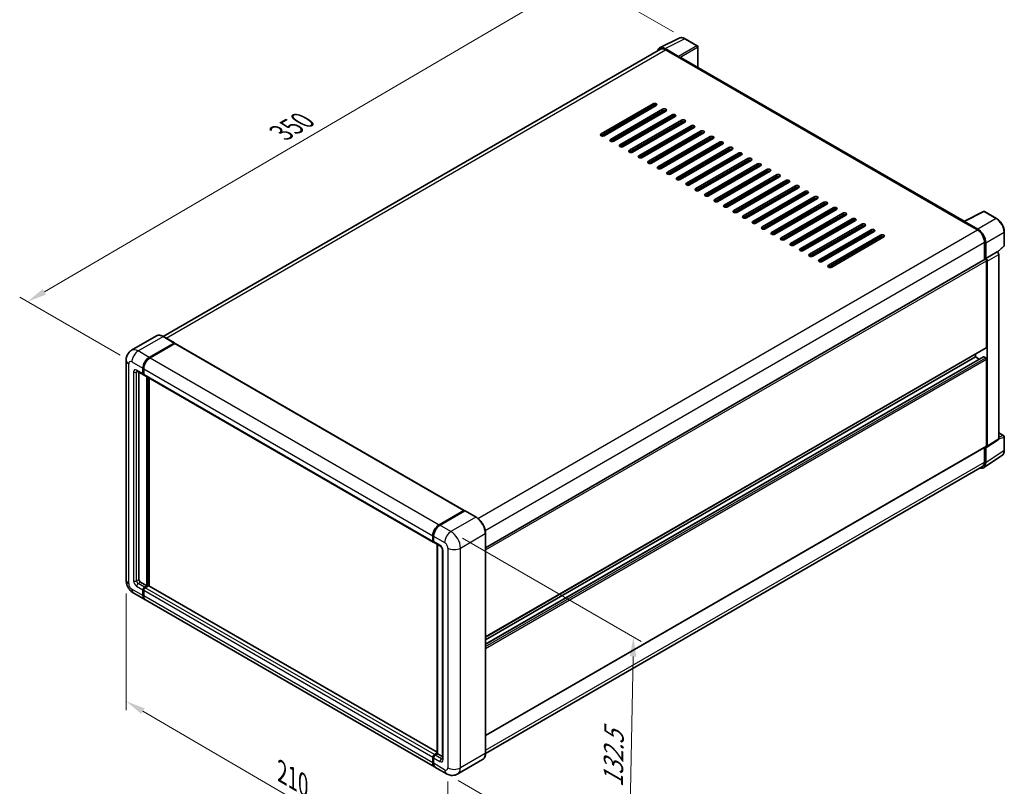
# Model space of a CAD drawing. Units: millimetres. Extents: x 0 to 8476, y -1 to 1124.
# Drawn here: x 339 to 717, y 153 to 447 of the extents above; entities that cross this region are included whole.
import ezdxf

# ---------------------------------------------------------------- set-up
doc = ezdxf.new("R2010")
doc.units = ezdxf.units.MM
doc.header["$LTSCALE"] = 3
doc.layers.get('Defpoints').update_dxf_attribs({"lineweight": 25})
for name, color, linetype, lineweight in [('Dimension (ISO)', 7, 'Continuous', 18), ('Visible (ISO)', 7, 'Continuous', 35), ('Visible Narrow (ISO)', 7, 'Continuous', 25)]:
    doc.layers.add(name, color=color, linetype=linetype, lineweight=lineweight)
doc.styles.add('Note Text (TK)', font='txt')
doc.dimstyles.new('Default - Method 1b (TK)', dxfattribs={"dimscale": 3, "dimtxt": 2.5, "dimasz": 2.5, "dimexe": 1, "dimexo": 1.5, "dimgap": 1, "dimtad": 1, "dimtoh": 1, "dimrnd": 1e-08, "dimdsep": 46, "dimtxsty": 'Note Text (TK)', "dimcen": 0.09, "dimdle": 5, "dimclrd": 100, "dimclre": 100, "dimclrt": 7, "dimadec": 1, "dimazin": 1, "dimtfac": 1, "dimtmove": 0, "dimatfit": 3, "dimfxl": 1, "dimtolj": 1, "dimlwd": -1, "dimlwe": -1, "dimarcsym": 0})

# ---------------------------------------------------------------- blocks, each defined once
blk = doc.blocks.new('*D20')
at = {"layer": 'Defpoints', "color": 0}
for p in [(554.27, 463.37), (594.58, 440.1), (382.28, 316.12)]:
    blk.add_point(p, dxfattribs=at)
at = {"layer": 'Dimension (ISO)', "color": 100}
for p, q in [((590.09, 442.69), (551.28, 465.1)), ((348.7, 343.03), (547.8, 459.58)), ((377.8, 318.71), (339.24, 340.97))]:
    blk.add_line(p, q, dxfattribs=at)
for points in [[(547.17, 460.66), (548.43, 458.5), (554.27, 463.37)], [(348.07, 344.11), (349.33, 341.95), (342.23, 339.24)]]:
    blk.add_solid(points, dxfattribs=at)
at = {"layer": 'Dimension (ISO)', "color": 7, "insert": (438.22, 403.26), "char_height": 7.5, "attachment_point": 4, "rotation": 30.344, "style": 'Note Text (TK)'}
blk.add_mtext('\\A1;{\\Q-29.656;\\W0.819;\\H0.816x; \\fＭＳ Ｐゴシック|b0|i0;\\H7.5000;350}', dxfattribs=at)
blk = doc.blocks.new('*D21')
at = {"layer": 'Defpoints', "color": 0}
for p in [(380.06, 232.49), (503.5, 160.4), (503.5, 113.86)]:
    blk.add_point(p, dxfattribs=at)
at = {"layer": 'Dimension (ISO)', "color": 100}
for p, q in [((380.06, 227.28), (380.06, 182.47)), ((386.54, 182.16), (497.02, 117.64)), ((503.5, 155.19), (503.5, 110.39))]:
    blk.add_line(p, q, dxfattribs=at)
for points in [[(387.17, 183.24), (385.91, 181.09), (380.06, 185.95)], [(497.65, 118.72), (496.39, 116.56), (503.5, 113.86)]]:
    blk.add_solid(points, dxfattribs=at)
at = {"layer": 'Dimension (ISO)', "color": 7, "insert": (438.61, 159.57), "char_height": 7.5, "attachment_point": 4, "rotation": 329.7154, "style": 'Note Text (TK)'}
blk.add_mtext('\\A1;{\\Q-30.285;\\W0.814;\\H0.816x; \\fＭＳ Ｐゴシック|b0|i0;\\H7.5000;210}', dxfattribs=at)
blk = doc.blocks.new('*D22')
at = {"layer": 'Defpoints', "color": 0}
for p in [(504.71, 251.03), (574.71, 210.62), (503, 158.13)]:
    blk.add_point(p, dxfattribs=at)
at = {"layer": 'Dimension (ISO)', "color": 100}
for p, q in [((509.16, 248.46), (577.68, 208.9)), ((573.14, 125.21), (574.58, 203.12)), ((507.45, 155.56), (575.97, 116))]:
    blk.add_line(p, q, dxfattribs=at)
for points in [[(573.33, 203.14), (575.83, 203.09), (574.71, 210.62)], [(571.89, 125.24), (574.39, 125.19), (573, 117.72)]]:
    blk.add_solid(points, dxfattribs=at)
at = {"layer": 'Dimension (ISO)', "color": 7, "insert": (566.87, 151.43), "char_height": 7.5, "attachment_point": 4, "rotation": 88.9428, "style": 'Note Text (TK)'}
blk.add_mtext('\\A1;{\\Q28.943;\\W0.825;\\H0.816x; \\fＭＳ Ｐゴシック|b0|i0;\\H7.5000;132.5}', dxfattribs=at)

msp = doc.modelspace()

# ---------------------------------------------------------------- linework, layer by layer
at = {"layer": 'Visible (ISO)'}
for p, q in [((584.7683, 436.5741), (592.3108, 440.341)), ((599.2209, 437.4188), (594.5758, 440.1007)), ((585.0589, 436.0732), (394.2422, 325.9052)), ((591.9879, 433.3451), (586.8341, 436.3207)), ((586.9874, 435.8822), (592.4423, 432.7328)), ((599.4352, 429.1303), (599.4352, 437.0477)), ((592.2907, 432.8203), (592.2907, 432.8205)), ((701.6496, 370.1168), (593.0851, 432.7965)), ((562.2892, 403.6014), (582.2902, 415.149)), ((582.2902, 414.4492), (562.2892, 402.9016)), ((562.8953, 402.7566), (583.2983, 414.5363)), ((583.5024, 414.4492), (563.5014, 402.9016)), ((565.9258, 401.5019), (585.9268, 413.0494)), ((585.9268, 412.3496), (565.9258, 400.802)), ((587.139, 412.3496), (567.1379, 400.802)), ((581.078, 413.0494), (580.9005, 413.1519)), ((585.3207, 411.2998), (585.3207, 411.9997)), ((585.4722, 411.3873), (585.4722, 412.0871)), ((569.5623, 399.4023), (589.5633, 410.9499)), ((589.5633, 410.25), (569.5623, 398.7024)), ((590.7755, 410.25), (570.7745, 398.7024)), ((573.1988, 397.3027), (593.1999, 408.8503)), ((593.1999, 408.1505), (573.1988, 396.6029)), ((594.4121, 408.1505), (574.411, 396.6029)), ((576.8354, 395.2032), (596.8364, 406.7508)), ((596.8364, 406.0509), (576.8354, 394.5033)), ((598.0486, 406.0509), (578.0476, 394.5033)), ((580.4719, 393.1036), (600.473, 404.6512)), ((585.3207, 407.1007), (585.3207, 407.8005)), ((585.4722, 407.1882), (585.4722, 407.888)), ((600.473, 403.9513), (580.4719, 392.4037)), ((601.6852, 403.9513), (581.6841, 392.4037)), ((584.1085, 391.004), (604.1095, 402.5516)), ((604.1095, 401.8518), (584.1085, 390.3042)), ((585.3207, 402.9016), (585.3207, 403.6014)), ((605.3217, 401.8518), (585.3207, 390.3042)), ((585.4722, 402.989), (585.4722, 403.6889)), ((587.745, 388.9045), (607.7461, 400.4521)), ((585.3207, 398.7024), (585.3207, 399.4023)), ((585.4722, 398.7899), (585.4722, 399.4898)), ((607.7461, 399.7522), (587.745, 388.2046)), ((608.9582, 399.7522), (588.9572, 388.2046)), ((591.3816, 386.8049), (611.3826, 398.3525)), ((611.3826, 397.6527), (591.3816, 386.1051)), ((612.5948, 397.6527), (592.5938, 386.1051)), ((585.4722, 394.5908), (585.4722, 395.2906)), ((595.0181, 384.7053), (615.0192, 396.2529)), ((615.0192, 395.5531), (595.0181, 384.0055)), ((616.2313, 395.5531), (596.2303, 384.0055)), ((598.6547, 382.6058), (618.6557, 394.1534)), ((618.6557, 393.4535), (598.6547, 381.9059)), ((619.8679, 393.4535), (599.8669, 381.9059)), ((585.4722, 390.3917), (585.4722, 391.0915)), ((602.2912, 380.5062), (622.2923, 392.0538)), ((622.2923, 391.354), (602.2912, 379.8064)), ((623.5044, 391.354), (603.5034, 379.8064)), ((605.9278, 378.4067), (625.9288, 389.9543)), ((625.9288, 389.2544), (605.9278, 377.7068)), ((627.141, 389.2544), (607.14, 377.7068)), ((609.5643, 376.3071), (629.5654, 387.8547)), ((629.5654, 387.1548), (609.5643, 375.6072)), ((630.7775, 387.1548), (610.7765, 375.6072)), ((613.2009, 374.2075), (633.2019, 385.7551)), ((633.2019, 385.0553), (613.2009, 373.5077)), ((634.4141, 385.0553), (614.4131, 373.5077)), ((616.8374, 372.108), (636.8385, 383.6556)), ((636.8385, 382.9557), (616.8374, 371.4081)), ((638.0506, 382.9557), (618.0496, 371.4081)), ((620.474, 370.0084), (640.475, 381.556)), ((640.475, 380.8562), (620.474, 369.3086)), ((641.6872, 380.8562), (621.6862, 369.3086)), ((624.1105, 367.9088), (644.1116, 379.4564)), ((644.1116, 378.7566), (624.1105, 367.209)), ((645.3237, 378.7566), (625.3227, 367.209)), ((627.7471, 365.8093), (647.7481, 377.3569)), ((647.7481, 376.657), (627.7471, 365.1094)), ((648.9603, 376.657), (628.9593, 365.1094)), ((631.3836, 363.7097), (651.3847, 375.2573)), ((651.3847, 374.5575), (631.3836, 363.0099)), ((652.5968, 374.5575), (632.5958, 363.0099)), ((635.0202, 361.6102), (655.0212, 373.1578)), ((655.0212, 372.4579), (635.0202, 360.9103)), ((656.2334, 372.4579), (636.2324, 360.9103)), ((638.6567, 359.5106), (658.6578, 371.0582)), ((658.6578, 370.3583), (638.6567, 358.8107)), ((659.8699, 370.3583), (639.8689, 358.8107)), ((701.4835, 370.0339), (709.026, 373.8008)), ((714.0769, 371.1067), (709.4318, 373.7885)), ((642.2933, 357.411), (662.2943, 368.9586)), ((662.2943, 368.2588), (642.2933, 356.7112)), ((663.5065, 368.2588), (643.5055, 356.7112)), ((645.9298, 355.3115), (665.9309, 366.8591)), ((701.2357, 369.9209), (706.6905, 366.7716)), ((701.3872, 369.8337), (701.3872, 369.8334)), ((706.8439, 367.033), (701.6901, 370.0085)), ((665.9309, 366.1592), (645.9298, 354.6116)), ((667.143, 366.1592), (647.142, 354.6116)), ((649.5664, 353.2119), (669.5674, 364.7595)), ((669.5674, 364.0596), (649.5664, 352.5121)), ((670.7796, 364.0596), (650.7786, 352.5121)), ((717.0169, 360.8254), (717.0169, 366.0144)), ((709.4179, 362.0476), (709.4179, 355.3689)), ((709.8725, 355.8364), (709.8725, 361.7873)), ((714.4295, 358.243), (716.8795, 360.5109)), ((517.9558, 244.8282), (709.6582, 355.5077)), ((709.8725, 355.8364), (714.2594, 358.3692)), ((709.8729, 355.8361), (709.8725, 355.8364)), ((714.2598, 358.369), (714.2594, 358.3692)), ((714.8655, 286.6503), (714.8655, 357.3198)), ((710.1755, 321.7185), (710.1755, 354.9615)), ((710.4786, 283.751), (710.4786, 354.787)), ((391.6789, 326.0848), (382.133, 320.5735)), ((398.6001, 323.3912), (394.3575, 325.8407)), ((388.947, 317.8693), (398.493, 323.3806)), ((388.947, 317.7293), (398.6414, 323.3264)), ((398.7657, 323.1882), (389.2501, 317.6943)), ((398.6414, 323.3264), (398.793, 323.2389)), ((398.8943, 323.2009), (509.809, 259.1642)), ((517.9558, 210.5954), (710.0868, 321.5223)), ((517.9558, 207.8179), (709.0166, 318.127)), ((517.9558, 209.5156), (705.9329, 318.0442)), ((705.9329, 318.0442), (705.9329, 319.124)), ((707.4031, 317.1954), (705.9329, 318.0442)), ((709.8725, 317.6943), (709.1452, 318.1142)), ((380.0636, 316.8195), (380.0636, 232.4871)), ((386.5227, 311.5706), (386.5227, 313.6701)), ((386.6439, 311.6406), (386.6439, 313.7401)), ((710.1755, 283.9263), (710.1755, 317.1694)), ((384.2758, 312.5779), (386.7002, 311.1782)), ((385.0074, 312.1555), (385.0074, 232.662)), ((386.8318, 311.3002), (386.7859, 311.3267)), ((386.8257, 313.4952), (386.8257, 311.3956)), ((387.0032, 311.0032), (497.918, 246.9666)), ((388.0379, 230.2125), (388.0379, 310.4059)), ((388.1591, 230.1425), (388.1591, 310.3359)), ((388.947, 230.1945), (388.947, 309.881)), ((714.8655, 288.9436), (716.8027, 287.8252)), ((717.0169, 282.2651), (717.0169, 287.4541)), ((517.9558, 172.8033), (710.0868, 283.7302)), ((709.4179, 283.344), (709.4179, 277.7151)), ((709.8725, 277.4506), (709.8725, 283.4015)), ((709.8725, 283.4015), (709.8729, 283.4012)), ((710.3159, 283.3678), (714.7028, 286.2672)), ((709.059, 275.5348), (716.0926, 280.1834)), ((708.6191, 275.9494), (517.9539, 165.8689)), ((500.1648, 253.6576), (509.6805, 259.1515)), ((500.2092, 253.4408), (509.9067, 259.0396)), ((510.0138, 258.994), (500.4679, 253.4827)), ((509.8623, 259.0465), (509.8623, 259.014)), ((510.0107, 259.0273), (510.0441, 259.008)), ((514.3636, 256.5552), (510.121, 259.0046)), ((497.7405, 247.359), (497.7405, 249.4585)), ((497.9504, 247.4289), (497.9504, 249.5285)), ((517.9558, 166.0009), (517.9558, 250.3333)), ((498.0435, 249.2836), (498.0435, 247.184)), ((498.221, 246.7916), (500.6454, 245.3919)), ((499.4657, 165.8797), (499.4657, 246.073)), ((499.5587, 246.0193), (499.5587, 165.8259)), ((501.429, 244.0347), (501.429, 163.9013)), ((385.6135, 231.6122), (388.0379, 230.2125)), ((382.9901, 227.4183), (387.2327, 224.9688)), ((386.5227, 226.5383), (386.5227, 228.6379)), ((386.6439, 226.6083), (386.6439, 228.7078)), ((386.8257, 228.4629), (386.8257, 226.3633)), ((387.1288, 229.6876), (388.0379, 230.2125)), ((387.1288, 229.5477), (388.1591, 230.1425)), ((388.7046, 230.2475), (387.4318, 229.5127)), ((388.3106, 230.0551), (388.1591, 230.1425)), ((388.3106, 230.0551), (388.3409, 230.0376)), ((499.4657, 166.3866), (388.8332, 230.2603)), ((498.4505, 160.7572), (387.5358, 224.7938)), ((497.7405, 162.3267), (497.7405, 164.4262)), ((497.9504, 162.3967), (497.9504, 164.4962)), ((498.0435, 164.2513), (498.0435, 162.1517)), ((498.3465, 165.476), (499.4657, 166.1221)), ((498.3909, 165.2592), (499.4657, 165.8797)), ((499.5587, 165.8259), (498.6496, 165.3011)), ((499.5284, 165.8434), (499.4657, 165.8797)), ((499.5284, 165.8434), (499.5587, 165.8259)), ((499.5587, 165.8259), (501.429, 164.7461)), ((516.8279, 163.5591), (507.2819, 158.0478)), ((502.9962, 158.1327), (498.7536, 160.5822))]:
    msp.add_line(p, q, dxfattribs=at)
for centre, start, end in [((599.0066, 437.0477), 0, 60), ((709.2175, 373.4174), 60, 116.538708), ((716.5884, 360.8254), 312.789481, 0), ((716.5884, 287.4541), 0, 60)]:
    msp.add_arc(centre, 0.4286, start, end, dxfattribs=at)
for centre, major_axis, ratio, start_param, end_param in [((586.8378, 432.8171), (-2.1455, 3.7161), 0.5766475, 5.49839613, 6.80992005), ((586.9874, 432.7328), (-1.9286, 3.3404), 0.57735027, 5.49778714, 6.28318531), ((591.9875, 432.9952), (0.2143, -0.3712), 0.5780539, 0.78600715, 2.3555855), ((592.4423, 431.6831), (0.6429, 1.1135), 0.57735027, 0, 0.78539816), ((582.8963, 414.7991), (0.8571, 0), 0.57735027, 5.49778716, 8.63937978), ((582.8963, 414.0992), (-0.8571, 0), 0.57735027, 3.92699082, 5.49778713), ((586.5329, 412.6995), (0.8571, 0), 0.57735027, 5.49778716, 8.63937978), ((586.5329, 411.9997), (-0.8571, 0), 0.57735027, 3.92699082, 5.49778713), ((590.1694, 410.6), (0.8571, 0), 0.57735027, 5.49778716, 8.63937978), ((590.1694, 409.9001), (-0.8571, 0), 0.57735027, 3.92699082, 5.49778713), ((593.806, 408.5004), (0.8571, 0), 0.57735027, 5.49778716, 8.63937978), ((593.806, 407.8005), (-0.8571, 0), 0.57735027, 3.92699082, 5.49778713), ((597.4425, 406.4008), (0.8571, 0), 0.57735027, 5.49778716, 8.63937978), ((597.4425, 405.701), (-0.8571, 0), 0.57735027, 3.92699082, 5.49778713), ((601.0791, 404.3013), (0.8571, 0), 0.57735027, 5.49778716, 8.63937978), ((562.8953, 403.2515), (-0.8571, 0), 0.57735027, 5.49778716, 8.63937978), ((566.5318, 401.1519), (-0.8571, 0), 0.57735027, 5.49778716, 8.63937978), ((601.0791, 403.6014), (-0.8571, 0), 0.57735027, 3.92699082, 5.49778713), ((604.7156, 402.2017), (0.8571, 0), 0.57735027, 5.49778716, 8.63937978), ((604.7156, 401.5019), (-0.8571, 0), 0.57735027, 3.92699082, 5.49778713), ((608.3522, 400.1021), (0.8571, 0), 0.57735027, 5.49778716, 8.63937978), ((570.1684, 399.0524), (-0.8571, 0), 0.57735027, 5.49778716, 8.63937978), ((573.8049, 396.9528), (-0.8571, 0), 0.57735027, 5.49778716, 8.63937978), ((608.3522, 399.4023), (-0.8571, 0), 0.57735027, 3.92699082, 5.49778713), ((611.9887, 398.0026), (0.8571, 0), 0.57735027, 5.49778716, 8.63937978), ((611.9887, 397.3027), (-0.8571, 0), 0.57735027, 3.92699082, 5.49778713), ((577.4415, 394.8532), (-0.8571, 0), 0.57735027, 5.49778716, 8.63937978), ((581.078, 392.7537), (-0.8571, 0), 0.57735027, 5.49778716, 8.63937978), ((615.6253, 395.903), (0.8571, 0), 0.57735027, 5.49778716, 8.63937978), ((615.6253, 395.2032), (-0.8571, 0), 0.57735027, 3.92699082, 5.49778713), ((619.2618, 393.8035), (0.8571, 0), 0.57735027, 5.49778716, 8.63937978), ((619.2618, 393.1036), (-0.8571, 0), 0.57735027, 3.92699082, 5.49778713), ((584.7146, 390.6541), (-0.8571, 0), 0.57735027, 5.49778716, 8.63937978), ((622.8984, 391.7039), (0.8571, 0), 0.57735027, 5.49778715, 8.63937978), ((622.8984, 391.004), (-0.8571, 0), 0.57735027, 3.92699082, 5.49778713), ((626.5349, 389.6043), (0.8571, 0), 0.57735027, 5.49778715, 8.63937978), ((626.5349, 388.9045), (-0.8571, 0), 0.57735027, 3.92699082, 5.49778713), ((588.3511, 388.5545), (-0.8571, 0), 0.57735027, 5.49778716, 8.63937978), ((591.9877, 386.455), (-0.8571, 0), 0.57735027, 5.49778716, 8.63937978), ((630.1715, 387.5048), (0.8571, 0), 0.57735027, 5.49778716, 8.63937978), ((630.1715, 386.8049), (-0.8571, 0), 0.57735027, 3.92699082, 5.49778713), ((633.808, 385.4052), (0.8571, 0), 0.57735027, 5.49778716, 8.63937978), ((595.6242, 384.3554), (-0.8571, 0), 0.57735027, 5.49778716, 8.63937978), ((599.2608, 382.2559), (-0.8571, 0), 0.57735027, 5.49778716, 8.63937978), ((633.808, 384.7053), (-0.8571, 0), 0.57735027, 3.92699082, 5.49778713), ((637.4446, 383.3056), (0.8571, 0), 0.57735027, 5.49778716, 8.63937978), ((637.4446, 382.6058), (-0.8571, 0), 0.57735027, 3.92699082, 5.49778713), ((641.0811, 381.2061), (0.8571, 0), 0.57735027, 5.49778716, 8.63937978), ((602.8973, 380.1563), (-0.8571, 0), 0.57735027, 5.49778716, 8.63937978), ((606.5339, 378.0567), (-0.8571, 0), 0.57735027, 5.49778716, 8.63937978), ((641.0811, 380.5062), (-0.8571, 0), 0.57735027, 3.92699082, 5.49778713), ((644.7176, 379.1065), (0.8571, 0), 0.57735027, 5.49778716, 8.63937978), ((644.7176, 378.4067), (-0.8571, 0), 0.57735027, 3.92699082, 5.49778713), ((610.1704, 375.9572), (-0.8571, 0), 0.57735027, 5.49778716, 8.63937978), ((613.807, 373.8576), (-0.8571, 0), 0.57735027, 5.49778716, 8.63937978), ((648.3542, 377.007), (0.8571, 0), 0.57735027, 5.49778716, 8.63937978), ((648.3542, 376.3071), (-0.8571, 0), 0.57735027, 3.92699082, 5.49778713), ((651.9907, 374.9074), (0.8571, 0), 0.57735027, 5.49778716, 8.63937978), ((651.9907, 374.2075), (-0.8571, 0), 0.57735027, 3.92699082, 5.49778713), ((617.4435, 371.758), (-0.8571, 0), 0.57735027, 5.49778716, 8.63937978), ((655.6273, 372.8078), (0.8571, 0), 0.57735027, 5.49778716, 8.63937978), ((655.6273, 372.108), (-0.8571, 0), 0.57735027, 3.92699082, 5.49778713), ((659.2638, 370.7083), (0.8571, 0), 0.57735027, 5.49778716, 8.63937978), ((659.2638, 370.0084), (-0.8571, 0), 0.57735027, 3.92699082, 5.49778713), ((621.0801, 369.6585), (-0.8571, 0), 0.57735027, 5.49778716, 8.63937978), ((624.7166, 367.5589), (-0.8571, 0), 0.57735027, 5.49778716, 8.63937978), ((662.9004, 368.6087), (0.8571, 0), 0.57735027, 5.49778716, 8.63937978), ((662.9004, 367.9088), (-0.8571, 0), 0.57735027, 3.92699082, 5.49778713), ((666.5369, 366.5091), (0.8571, 0), 0.57735027, 5.49778716, 8.63937978), ((701.2357, 368.8711), (0.6429, 1.1135), 0.57735027, 0.53865784, 0.78539816), ((701.6904, 369.6582), (-0.2145, 0.3716), 0.5766475, 5.49839613, 7.06797448), ((706.6905, 363.6222), (1.9286, -3.3404), 0.57735027, 0.78539816, 2.35619449), ((706.8402, 363.5337), (2.1429, -3.7115), 0.5780539, 0.78600715, 2.3555855), ((628.3532, 365.4594), (-0.8571, 0), 0.57735027, 5.49778716, 8.63937978), ((631.9897, 363.3598), (-0.8571, 0), 0.57735027, 5.49778716, 8.63937978), ((666.5369, 365.8093), (-0.8571, 0), 0.57735027, 3.92699082, 5.49778713), ((670.1735, 364.4096), (0.8571, 0), 0.57735027, 5.49778716, 8.63937978), ((670.1735, 363.7097), (-0.8571, 0), 0.57735027, 3.92699082, 5.49778713), ((635.6263, 361.2602), (-0.8571, 0), 0.57735027, 5.49778716, 8.63937978), ((639.2628, 359.1607), (-0.8571, 0), 0.57735027, 5.49778716, 8.63937978), ((642.8994, 357.0611), (-0.8571, 0), 0.57735027, 5.49778716, 8.63937978), ((646.5359, 354.9615), (-0.8571, 0), 0.57735027, 5.49778716, 8.63937978), ((709.8725, 355.1365), (-0.2143, 0.3712), 0.57735027, 3.92699082, 6.28318531), ((709.8721, 355.1363), (0.4286, -0.7423), 0.5780539, 0.78600715, 2.3555855), ((714.2591, 357.6691), (-0.4286, 0.7423), 0.5780539, 3.9275998, 5.49717816), ((650.1725, 352.862), (-0.8571, 0), 0.57735027, 5.49778716, 8.63937978), ((398.493, 323.2057), (0.1071, 0.1856), 0.57735027, 5.69914506, 7.06858347), ((398.7657, 322.9782), (0.1286, 0.2227), 0.57735027, 0, 0.78539816), ((709.8725, 321.8934), (0.2143, -0.3712), 0.57735027, 0, 0.78539816), ((388.947, 315.0699), (1.7143, 2.9692), 0.57735027, 0.78539816, 2.35619449), ((388.947, 315.0699), (1.6286, 2.8208), 0.57735027, 0.78539816, 2.35619449), ((389.2501, 314.8949), (-1.7143, -2.9692), 0.57735027, 3.92699082, 5.49778714), ((709.1452, 317.9043), (-0.1286, 0.2227), 0.57735027, 5.49778714, 6.28318531), ((709.8725, 317.3444), (-0.2143, 0.3712), 0.57735027, 3.92699082, 5.49778714), ((387.1288, 311.9205), (-0.4286, -0.7423), 0.57735027, 5.49778714, 6.64455243), ((387.1288, 311.9205), (-0.3429, -0.5938), 0.57735027, 5.49778714, 6.28318531), ((387.4318, 311.7455), (-0.4286, -0.7423), 0.57735027, 5.49778714, 6.28318531), ((709.8721, 284.1019), (0.4291, -0.7432), 0.5766475, 5.49839613, 7.06797448), ((709.8725, 284.1013), (0.2143, -0.3712), 0.57735027, 0, 0.78539816), ((714.2591, 287.0013), (0.4291, -0.7432), 0.5766475, 0.03486413, 0.78478918), ((706.8402, 279.2055), (2.1455, -3.7161), 0.5766475, 5.75645056, 7.06797448), ((706.6905, 279.2898), (1.9286, -3.3404), 0.57735027, 0, 0.78539816), ((509.6805, 258.9415), (0.1286, 0.2227), 0.57735027, 5.49778714, 7.06858347), ((510.0138, 258.8541), (-0.1071, 0.1856), 0.57735027, 6.14128825, 6.28318531), ((510.0138, 258.8191), (0.1071, 0.1856), 0.57735027, 0, 0.78539816), ((500.1648, 250.8582), (1.7143, 2.9692), 0.57735027, 0.78539816, 2.35619449), ((500.4679, 250.6833), (-1.7143, -2.9692), 0.57735027, 3.92699082, 5.49778714), ((498.3465, 247.7089), (-0.4286, -0.7423), 0.57735027, 5.49778714, 6.64455243), ((498.6496, 247.5339), (-0.4286, -0.7423), 0.57735027, 5.49778714, 6.28318531), ((385.6135, 232.3121), (0.4286, -0.7423), 0.57735027, 3.92699082, 5.49778714), ((387.1288, 228.9878), (0.4286, 0.7423), 0.57735027, 0.78539816, 2.35619449), ((387.1288, 228.9878), (0.3429, 0.5938), 0.57735027, 0.78539816, 2.35619449), ((387.4318, 228.8128), (-0.4286, -0.7423), 0.57735027, 3.92699082, 5.49778714), ((388.7046, 230.0376), (0.1286, 0.2227), 0.57735027, 0, 0.78539816), ((388.947, 227.938), (-1.7143, -2.9692), 0.57735027, 5.49778714, 6.37168915), ((388.947, 227.938), (-1.6286, -2.8208), 0.57735027, 5.49778714, 6.08463781), ((389.2501, 227.763), (-1.7143, -2.9692), 0.57735027, 5.49778714, 6.28318531), ((498.3465, 164.7762), (0.4286, 0.7423), 0.57735027, 0.78539816, 2.35619449), ((498.6496, 164.6012), (-0.4286, -0.7423), 0.57735027, 3.92699082, 5.49778714), ((500.1648, 163.7264), (-1.7143, -2.9692), 0.57735027, 5.49778714, 6.37168915), ((500.4679, 163.5514), (-1.7143, -2.9692), 0.57735027, 5.49778714, 6.28318531)]:
    msp.add_ellipse(centre, major_axis=major_axis, ratio=ratio, start_param=start_param, end_param=end_param, dxfattribs=at)
for points, knots in [([(594.5758, 440.1007), (594.4233, 440.1887), (594.269, 440.2646), (593.9588, 440.3896), (593.8029, 440.4386), (593.4918, 440.5071), (593.3365, 440.5265), (593.0299, 440.5324), (592.8785, 440.5189), (592.5854, 440.4564), (592.4437, 440.4074), (592.3108, 440.341)], [-0.784789176, -0.784789176, -0.784789176, -0.784789176, -0.634804167, -0.634804167, -0.484819157, -0.484819157, -0.334834148, -0.334834148, -0.184849139, -0.184849139, -0.03486413, -0.03486413, -0.03486413, -0.03486413]), ([(717.0169, 366.0144), (717.0169, 366.1987), (717.0044, 366.3879), (716.9555, 366.7727), (716.9192, 366.9682), (716.8239, 367.3619), (716.7651, 367.5599), (716.6263, 367.9545), (716.5465, 368.151), (716.3677, 368.5384), (716.2688, 368.7293), (716.054, 369.1013), (715.9382, 369.2824), (715.6921, 369.6309), (715.5618, 369.7983), (715.2894, 370.1158), (715.1474, 370.2658), (714.8541, 370.5451), (714.7029, 370.6743), (714.3941, 370.9091), (714.2365, 371.0145), (714.0769, 371.1067)], [-0.78478918, -0.78478918, -0.78478918, -0.78478918, -0.62783134, -0.62783134, -0.47087351, -0.47087351, -0.31391567, -0.31391567, -0.15695784, -0.15695784, 0, 0, 0.15695784, 0.15695784, 0.31391567, 0.31391567, 0.47087351, 0.47087351, 0.62783134, 0.62783134, 0.78478918, 0.78478918, 0.78478918, 0.78478918]), ([(394.3575, 325.8407), (394.1666, 325.9509), (393.9747, 326.0444), (393.5929, 326.195), (393.4029, 326.2522), (393.0288, 326.3278), (392.8447, 326.3462), (392.4869, 326.3423), (392.3132, 326.3199), (391.9821, 326.2333), (391.8248, 326.169), (391.6789, 326.0848)], [0, 0, 0, 0, 0.157079633, 0.157079633, 0.314159265, 0.314159265, 0.471238898, 0.471238898, 0.628318531, 0.628318531, 0.785398163, 0.785398163, 0.785398163, 0.785398163]), ([(380.0636, 316.8195), (380.0636, 317.0482), (380.079, 317.2865), (380.153, 317.7835), (380.2117, 318.0426), (380.3912, 318.5768), (380.5123, 318.8522), (380.836, 319.3988), (381.0393, 319.6699), (381.5306, 320.1671), (381.8188, 320.3921), (382.133, 320.5735)], [4.71238898, 4.71238898, 4.71238898, 4.71238898, 4.869468613, 4.869468613, 5.026548246, 5.026548246, 5.183627878, 5.183627878, 5.340707511, 5.340707511, 5.497787144, 5.497787144, 5.497787144, 5.497787144]), ([(384.1559, 312.6285), (384.1559, 312.6285), (384.1572, 312.6284), (384.1664, 312.6265), (384.1803, 312.623), (384.2202, 312.6073), (384.246, 312.5951), (384.2758, 312.5779)], [5.902696792, 5.902696792, 5.902696792, 5.902696792, 5.969026042, 5.969026042, 6.126105675, 6.126105675, 6.283185307, 6.283185307, 6.283185307, 6.283185307]), ([(716.0926, 280.1834), (716.2165, 280.2653), (716.3298, 280.3635), (716.5304, 280.5861), (716.6179, 280.7104), (716.7661, 280.9789), (716.8269, 281.1231), (716.9232, 281.4268), (716.9586, 281.5863), (717.0055, 281.9174), (717.0169, 282.089), (717.0169, 282.2651)], [0.03486413, 0.03486413, 0.03486413, 0.03486413, 0.184849139, 0.184849139, 0.334834148, 0.334834148, 0.484819157, 0.484819157, 0.634804167, 0.634804167, 0.784789176, 0.784789176, 0.784789176, 0.784789176]), ([(510.0107, 259.0273), (509.989, 259.0398), (509.9674, 259.048), (509.9392, 259.0497), (509.9309, 259.0488), (509.9229, 259.0465)], [0.1703131202, 0.1703131202, 0.1703131202, 0.1703131202, 0.1810677517, 0.1810677517, 0.1858570013, 0.1858570013, 0.1858570013, 0.1858570013]), ([(497.9504, 249.5285), (497.9504, 249.8081), (497.9886, 250.1052), (498.1349, 250.7097), (498.2431, 251.017), (498.519, 251.6148), (498.6867, 251.9052), (499.0665, 252.4431), (499.2785, 252.6904), (499.7288, 253.1194), (499.9671, 253.301), (500.2092, 253.4408)], [3.14159265, 3.14159265, 3.14159265, 3.14159265, 3.45575192, 3.45575192, 3.76991118, 3.76991118, 4.08407045, 4.08407045, 4.39822972, 4.39822972, 4.71238898, 4.71238898, 4.71238898, 4.71238898]), ([(517.9558, 250.3333), (517.9558, 250.7742), (517.8955, 251.2453), (517.6629, 252.2063), (517.4905, 252.696), (517.0504, 253.6495), (516.7828, 254.113), (516.1771, 254.9709), (515.8391, 255.365), (515.1232, 256.047), (514.7454, 256.3347), (514.3636, 256.5552)], [1.57079633, 1.57079633, 1.57079633, 1.57079633, 1.88495559, 1.88495559, 2.19911486, 2.19911486, 2.51327412, 2.51327412, 2.82743339, 2.82743339, 3.14159265, 3.14159265, 3.14159265, 3.14159265]), ([(498.0459, 247.1231), (498.0351, 247.1369), (498.0254, 247.1512), (498.0004, 247.1934), (497.9877, 247.2221), (497.9681, 247.2803), (497.9613, 247.3098), (497.9525, 247.3692), (497.9504, 247.3991), (497.9504, 247.4289)], [2.585890368, 2.585890368, 2.585890368, 2.585890368, 2.670353756, 2.670353756, 2.827433388, 2.827433388, 2.984513021, 2.984513021, 3.141592654, 3.141592654, 3.141592654, 3.141592654]), ([(500.6454, 245.3919), (500.6846, 245.3693), (500.7307, 245.3378), (500.8322, 245.2546), (500.8882, 245.2014), (501.0024, 245.0749), (501.0606, 245.0005), (501.1698, 244.8377), (501.2204, 244.749), (501.3064, 244.5697), (501.3418, 244.4791), (501.3934, 244.3106), (501.4104, 244.2324), (501.4262, 244.1152), (501.429, 244.0715), (501.429, 244.0347)], [3.14159265, 3.14159265, 3.14159265, 3.14159265, 3.34831632, 3.34831632, 3.57177779, 3.57177779, 3.8108324, 3.8108324, 4.05880671, 4.05880671, 4.30647121, 4.30647121, 4.54413512, 4.54413512, 4.71238898, 4.71238898, 4.71238898, 4.71238898]), ([(382.9901, 227.4183), (382.5939, 227.647), (382.2598, 227.909), (381.6703, 228.4704), (381.4153, 228.771), (380.9669, 229.4062), (380.7736, 229.7409), (380.4478, 230.4469), (380.315, 230.818), (380.1234, 231.6093), (380.0636, 232.0295), (380.0636, 232.4871)], [3.14159265, 3.14159265, 3.14159265, 3.14159265, 3.45575192, 3.45575192, 3.76991118, 3.76991118, 4.08407045, 4.08407045, 4.39822972, 4.39822972, 4.71238898, 4.71238898, 4.71238898, 4.71238898]), ([(497.9504, 164.4962), (497.9504, 164.556), (497.9584, 164.6158), (497.9871, 164.7342), (498.0078, 164.7926), (498.0599, 164.9054), (498.0912, 164.9598), (498.1629, 165.0613), (498.2032, 165.1085), (498.2913, 165.1924), (498.3392, 165.2293), (498.3909, 165.2592)], [3.14159265, 3.14159265, 3.14159265, 3.14159265, 3.45575192, 3.45575192, 3.76991118, 3.76991118, 4.08407045, 4.08407045, 4.39822972, 4.39822972, 4.71238898, 4.71238898, 4.71238898, 4.71238898]), ([(501.429, 163.9013), (501.429, 163.8669), (501.4266, 163.8385), (501.4203, 163.7961), (501.4164, 163.7822), (501.4134, 163.7734), (501.4129, 163.7722), (501.4129, 163.7722)], [4.71238898, 4.71238898, 4.71238898, 4.71238898, 4.869468613, 4.869468613, 5.026548246, 5.026548246, 5.092877496, 5.092877496, 5.092877496, 5.092877496]), ([(516.8279, 163.5591), (516.9737, 163.6434), (517.108, 163.7475), (517.3486, 163.9909), (517.4549, 164.1302), (517.6372, 164.4381), (517.7133, 164.6067), (517.8348, 164.9685), (517.8803, 165.1616), (517.9408, 165.5676), (517.9558, 165.7805), (517.9558, 166.0009)], [0.785398163, 0.785398163, 0.785398163, 0.785398163, 0.942477796, 0.942477796, 1.099557429, 1.099557429, 1.256637061, 1.256637061, 1.413716694, 1.413716694, 1.570796327, 1.570796327, 1.570796327, 1.570796327]), ([(498.1308, 161.4575), (498.1072, 161.5103), (498.0859, 161.5651), (498.0277, 161.7381), (497.9986, 161.862), (497.9599, 162.1214), (497.9504, 162.2569), (497.9504, 162.3967)], [2.75148435, 2.75148435, 2.75148435, 2.75148435, 2.827433388, 2.827433388, 2.984513021, 2.984513021, 3.141592654, 3.141592654, 3.141592654, 3.141592654]), ([(507.2819, 158.0478), (506.9678, 157.8664), (506.6288, 157.7294), (505.9526, 157.5525), (505.6161, 157.5119), (504.9809, 157.5049), (504.6819, 157.5378), (504.1295, 157.6494), (503.8758, 157.7281), (503.4083, 157.9125), (503.1943, 158.0183), (502.9962, 158.1327)], [5.497787144, 5.497787144, 5.497787144, 5.497787144, 5.654866776, 5.654866776, 5.811946409, 5.811946409, 5.969026042, 5.969026042, 6.126105675, 6.126105675, 6.283185307, 6.283185307, 6.283185307, 6.283185307])]:
    msp.add_open_spline(points, degree=3, knots=knots, dxfattribs=at)
msp.add_open_spline([(398.8318, 323.2119), (398.8187, 323.2226), (398.8054, 323.2317), (398.793, 323.2389)], degree=3, dxfattribs=at)
at = {"layer": 'Visible Narrow (ISO)'}
for p, q in [((586.8341, 436.3207), (594.3721, 440.0853)), ((594.3721, 440.0853), (599.0172, 437.4035)), ((395.3737, 325.254), (586.9874, 435.8822)), ((599.0172, 437.4035), (591.9879, 433.3451)), ((592.2907, 432.8205), (599.3201, 436.8789)), ((599.3201, 436.8789), (599.3201, 429.1968)), ((592.4423, 432.7328), (701.2357, 369.9209)), ((562.6734, 402.7735), (583.1182, 414.5772)), ((581.8097, 413.6768), (581.9872, 413.5743)), ((582.2902, 415.149), (582.2902, 414.4492)), ((585.9268, 413.0494), (585.9268, 412.3496)), ((589.5633, 410.9499), (589.5633, 410.25)), ((593.1999, 408.8503), (593.1999, 408.1505)), ((596.8364, 406.7508), (596.8364, 406.0509)), ((600.473, 404.6512), (600.473, 403.9513)), ((562.2892, 403.6014), (562.2892, 402.9016)), ((565.9258, 401.5019), (565.9258, 400.802)), ((604.1095, 402.5516), (604.1095, 401.8518)), ((607.7461, 400.4521), (607.7461, 399.7522)), ((569.5623, 399.4023), (569.5623, 398.7024)), ((573.1988, 397.3027), (573.1988, 396.6029)), ((611.3826, 398.3525), (611.3826, 397.6527)), ((576.8354, 395.2032), (576.8354, 394.5033)), ((580.4719, 393.1036), (580.4719, 392.4037)), ((615.0192, 396.2529), (615.0192, 395.5531)), ((618.6557, 394.1534), (618.6557, 393.4535)), ((584.1085, 391.004), (584.1085, 390.3042)), ((622.2923, 392.0538), (622.2923, 391.354)), ((625.9288, 389.9543), (625.9288, 389.2544)), ((587.745, 388.9045), (587.745, 388.2046)), ((591.3816, 386.8049), (591.3816, 386.1051)), ((629.5654, 387.8547), (629.5654, 387.1548)), ((633.2019, 385.7551), (633.2019, 385.0553)), ((595.0181, 384.7053), (595.0181, 384.0055)), ((598.6547, 382.6058), (598.6547, 381.9059)), ((636.8385, 383.6556), (636.8385, 382.9557)), ((602.2912, 380.5062), (602.2912, 379.8064)), ((605.9278, 378.4067), (605.9278, 377.7068)), ((640.475, 381.556), (640.475, 380.8562)), ((644.1116, 379.4564), (644.1116, 378.7566)), ((609.5643, 376.3071), (609.5643, 375.6072)), ((613.2009, 374.2075), (613.2009, 373.5077)), ((647.7481, 377.3569), (647.7481, 376.657)), ((651.3847, 375.2573), (651.3847, 374.5575)), ((616.8374, 372.108), (616.8374, 371.4081)), ((655.0212, 373.1578), (655.0212, 372.4579)), ((658.6578, 371.0582), (658.6578, 370.3583)), ((701.6901, 370.0085), (709.2281, 373.7732)), ((713.8732, 371.0913), (706.8439, 367.033)), ((709.2281, 373.7732), (713.8732, 371.0913)), ((515.0175, 256.1091), (706.6905, 366.7716)), ((620.474, 370.0084), (620.474, 369.3086)), ((624.1105, 367.9088), (624.1105, 367.209)), ((662.2943, 368.9586), (662.2943, 368.2588)), ((665.9309, 366.8591), (665.9309, 366.1592)), ((627.7471, 365.8093), (627.7471, 365.1094)), ((631.3836, 363.7097), (631.3836, 363.0099)), ((669.5674, 364.7595), (669.5674, 364.0596)), ((709.8725, 361.7873), (716.9018, 365.8456)), ((716.9018, 365.8456), (716.9018, 360.6567)), ((517.8418, 251.441), (709.4179, 362.0476)), ((635.0202, 361.6102), (635.0202, 360.9103)), ((638.6567, 359.5106), (638.6567, 358.8107)), ((716.9018, 360.6567), (714.3586, 358.3025)), ((642.2933, 357.411), (642.2933, 356.7112)), ((645.9298, 355.3115), (645.9298, 354.6116)), ((714.2598, 358.369), (709.8729, 355.8361)), ((710.4786, 354.787), (714.8655, 357.3198)), ((517.9558, 243.9834), (710.1755, 354.9615)), ((649.5664, 353.2119), (649.5664, 352.5121)), ((384.7044, 320.3188), (394.2503, 325.8301)), ((394.2503, 325.8301), (398.493, 323.3806)), ((398.793, 323.2389), (389.0985, 317.6418)), ((398.7657, 323.1882), (509.6805, 259.1515)), ((517.9558, 210.7403), (710.1755, 321.7185)), ((388.947, 317.8693), (384.7044, 320.3188)), ((389.0985, 317.6418), (388.947, 317.7293)), ((389.2501, 317.6943), (500.1648, 253.6576)), ((517.9558, 207.731), (709.1452, 318.1142)), ((517.9558, 206.8911), (709.8725, 317.6943)), ((381.0678, 231.0873), (381.0678, 315.4198)), ((382.28, 316.1196), (386.5227, 313.6701)), ((386.7954, 313.6527), (386.6439, 313.7401)), ((386.7954, 313.6527), (386.7954, 311.5531)), ((517.9558, 206.1913), (710.1755, 317.1694)), ((382.8861, 312.2704), (382.8861, 232.1371)), ((386.5227, 311.5706), (384.0983, 312.9703)), ((384.0983, 312.2704), (384.4533, 312.4754)), ((384.0983, 232.1371), (384.0983, 312.2704)), ((386.7954, 311.5531), (386.6439, 311.6406)), ((386.8257, 313.4952), (497.7405, 249.4585)), ((386.8257, 311.3956), (497.7405, 247.359)), ((388.3106, 310.2484), (388.3106, 230.0551)), ((388.6137, 230.195), (388.6137, 310.0734)), ((714.8655, 288.8746), (716.6636, 287.8365)), ((716.6636, 287.8365), (714.8655, 287.2744)), ((714.8655, 286.6488), (716.9018, 287.2853)), ((716.9018, 287.2853), (716.9018, 282.0963)), ((517.9558, 172.9482), (710.1755, 283.9263)), ((714.8655, 286.6503), (710.4786, 283.751)), ((716.9018, 282.0963), (709.8725, 277.4506)), ((517.9558, 167.1744), (709.4179, 277.7151)), ((500.3163, 253.4302), (510.0107, 259.0273)), ((510.0138, 258.994), (514.2564, 256.5445)), ((500.3163, 253.4302), (500.3495, 253.411)), ((504.7105, 251.0332), (500.4679, 253.4827)), ((514.2564, 256.5445), (504.7105, 251.0332)), ((498.0132, 247.3415), (498.0132, 249.441)), ((498.0132, 249.441), (498.0464, 249.4219)), ((508.3471, 244.7345), (517.893, 250.2459)), ((517.893, 250.2459), (517.893, 165.9134)), ((498.0132, 247.3415), (498.0435, 247.324)), ((498.0435, 249.2836), (502.2861, 246.8341)), ((500.4679, 245.7843), (498.0435, 247.184)), ((499.5284, 165.8434), (499.5284, 246.0368)), ((501.68, 163.5514), (501.68, 243.6847)), ((503.4983, 244.7345), (503.4983, 160.4021)), ((508.3471, 160.4021), (508.3471, 244.7345)), ((384.0983, 232.1371), (385.0074, 232.662)), ((384.7044, 231.0873), (385.6135, 231.6122)), ((387.1288, 229.6876), (384.7044, 231.0873)), ((386.5227, 226.5383), (382.28, 228.9878)), ((384.0983, 230.0376), (386.5227, 228.6379)), ((386.7954, 228.6204), (386.6439, 228.7078)), ((386.7954, 228.6204), (386.7954, 226.5208)), ((497.7405, 164.4262), (386.8257, 228.4629)), ((387.2803, 229.4602), (387.1288, 229.5477)), ((388.3106, 230.0551), (387.2803, 229.4602)), ((498.3465, 165.476), (387.4318, 229.5127)), ((499.4657, 166.2996), (388.7046, 230.2475)), ((386.7954, 226.5208), (386.6439, 226.6083)), ((497.7405, 162.3267), (386.8257, 226.3633)), ((498.0132, 162.3092), (498.0132, 164.4087)), ((498.0132, 164.4087), (498.0537, 164.3853)), ((498.0435, 164.2513), (500.4679, 162.8516)), ((498.4981, 165.2486), (499.5284, 165.8434)), ((498.4981, 165.2486), (498.5386, 165.2252)), ((501.074, 163.9013), (498.6496, 165.3011)), ((501.074, 163.9013), (501.429, 164.1063)), ((517.893, 165.9134), (508.3471, 160.4021)), ((498.0132, 162.3092), (498.0435, 162.2917)), ((502.2861, 159.7022), (498.0435, 162.1517))]:
    msp.add_line(p, q, dxfattribs=at)
for centre, major_axis, ratio, start_param, end_param in [((594.3648, 436.5763), (-2.1225, 3.7281), 0.57677384, 5.50187364, 6.25179868), ((594.3615, 439.7295), (0.2143, 0.3712), 0.57735027, 0, 0.75049158), ((599.0066, 437.0477), (0.2143, 0.3712), 0.57735027, 0, 0.75049158), ((599.0066, 437.0477), (0.2143, -0.3712), 0.61692145, 0.78600715, 2.3555855), ((599.0066, 437.0477), (0.4286, 0), 0.57735027, 5.53269373, 6.28318531), ((582.2902, 413.7493), (0.2143, 0.3712), 0.57735027, 1.73034442, 2.35619449), ((582.2902, 413.7493), (-0.2143, 0.3712), 0.57735027, 4.71238898, 5.13946757), ((709.2175, 373.4174), (-0.1915, 0.3834), 0.5766475, 5.53326026, 6.28318531), ((709.2175, 373.4174), (0.2143, 0.3712), 0.57735027, 0, 0.75049158), ((713.8626, 370.7355), (0.2143, 0.3712), 0.57735027, 0, 0.75049158), ((713.8593, 367.5862), (2.1429, -3.7115), 0.58194065, 0.78600715, 2.3555855), ((716.5884, 366.0144), (0.4286, 0), 0.57735027, 5.53269373, 6.28318531), ((716.5884, 360.8254), (0.2911, -0.3145), 0.43528024, 0, 0.66685618), ((716.5884, 360.8254), (0.4286, 0), 0.57735027, 5.53269373, 6.28318531), ((394.2503, 321.631), (-2.5714, 4.4538), 0.57735027, 5.49778714, 6.28318531), ((394.2503, 325.6552), (0.1071, 0.1856), 0.57735027, 0, 0.78539816), ((384.7044, 316.1196), (-2.5714, 4.4538), 0.57735027, 5.49778714, 6.28318531), ((384.7044, 317.5193), (1.7143, 2.9692), 0.57735027, 0.78539816, 2.35619449), ((389.0985, 314.9824), (-1.6286, -2.8208), 0.57735027, 3.92699082, 5.49778714), ((389.0985, 317.4669), (0.1071, -0.1856), 0.57735027, 2.15499248, 2.35619449), ((383.4922, 316.8195), (-3.4286, 0), 0.57735027, 0, 0.78539816), ((382.28, 314.7199), (-0.8571, 1.4846), 0.57735027, 5.49778714, 7.06858347), ((386.9469, 313.7401), (0.2143, 0), 0.57735027, 3.92699082, 4.12819282), ((384.0983, 311.5706), (-0.8571, 1.4846), 0.57735027, 5.49778714, 7.06858347), ((383.4922, 312.6204), (-0.8571, 0), 0.57735027, 0.78539816, 2.35619449), ((384.7044, 313.3202), (-0.4286, -0.7423), 0.57735027, 5.49778714, 6.28318531), ((384.7044, 311.9205), (-0.4286, 0.7423), 0.57735027, 0.16790573, 0.78539816), ((386.9469, 311.6406), (0.2143, 0), 0.57735027, 3.92699082, 4.11112476), ((387.2803, 311.833), (-0.3429, -0.5938), 0.57735027, 5.49778714, 5.85477507), ((716.5884, 287.4541), (0.2143, 0.3712), 0.57735027, 0, 0.53459435), ((716.5884, 287.4541), (0.1279, -0.4091), 0.72169311, 0.93474524, 2.49688001), ((716.5884, 287.4541), (0.4286, 0), 0.57735027, 5.53269373, 6.28318531), ((713.8593, 283.8446), (2.1673, -3.7022), 0.57677384, 0.03138662, 0.78131167), ((716.5884, 282.2651), (0.4286, 0), 0.57735027, 5.53269373, 6.28318531), ((500.3163, 250.7707), (1.6286, 2.8208), 0.57735027, 0.78539816, 2.35619449), ((500.3163, 253.2552), (-0.1071, 0.1856), 0.57735027, 5.49778714, 6.28318531), ((514.2564, 256.3696), (0.1071, 0.1856), 0.57735027, 0, 0.78539816), ((514.2564, 252.3454), (2.5714, -4.4538), 0.57735027, 0.78539816, 2.35619449), ((498.1647, 249.5285), (-0.2143, 0), 0.57735027, 0, 0.78539816), ((504.7105, 248.2338), (1.7143, 2.9692), 0.57735027, 0.78539816, 2.35619449), ((504.7105, 246.8341), (-2.5714, 4.4538), 0.57735027, 3.92699082, 5.49778714), ((517.7415, 250.3333), (0.2143, 0), 0.57735027, 5.49778714, 6.28318531), ((498.1647, 247.4289), (-0.2143, 0), 0.57735027, 0, 0.78539816), ((498.4981, 247.6214), (0.3429, 0.5938), 0.57735027, 2.35619449, 2.71318242), ((501.074, 246.1342), (-0.4286, -0.7423), 0.57735027, 5.49778714, 6.28318531), ((500.4679, 244.3846), (-0.8571, 1.4846), 0.57735027, 3.92699082, 5.49778714), ((502.2861, 245.4344), (0.8571, -1.4846), 0.57735027, 0.78539816, 2.35619449), ((502.2861, 244.0347), (-0.8571, 0), 0.57735027, 0, 0.78539816), ((505.9227, 246.1342), (3.4286, 0), 0.57735027, 3.92699082, 5.49778714), ((383.4922, 232.4871), (-3.4286, 0), 0.57735027, 0, 0.78539816), ((382.28, 230.3875), (-0.8571, 1.4846), 0.57735027, 0.78539816, 2.35619449), ((384.0983, 231.4373), (0.8571, -1.4846), 0.57735027, 3.92699082, 5.49778714), ((383.4922, 232.4871), (-0.8571, 0), 0.57735027, 0.78539816, 2.35619449), ((384.7044, 231.7872), (-0.4286, 0.7423), 0.57735027, 0.78539816, 2.35619449), ((384.7044, 230.3875), (-0.4286, -0.7423), 0.57735027, 3.92699082, 5.49778714), ((384.7044, 230.3875), (-1.7143, -2.9692), 0.57735027, 5.49778714, 6.28318531), ((387.2803, 228.9003), (-0.3429, -0.5938), 0.57735027, 3.92699082, 5.49778714), ((386.9469, 228.7078), (0.2143, 0), 0.57735027, 3.92699082, 4.17195566), ((387.2803, 229.2852), (0.1071, -0.1856), 0.57735027, 2.11122965, 2.35619449), ((386.9469, 226.6083), (0.2143, 0), 0.57735027, 3.92699082, 4.11112476), ((389.0985, 227.8505), (-1.6286, -2.8208), 0.57735027, 5.49778714, 5.71979961), ((498.1647, 164.4962), (-0.2143, 0), 0.57735027, 0, 0.78539816), ((498.4981, 164.6887), (0.3429, 0.5938), 0.57735027, 0.78539816, 2.35619449), ((498.4981, 165.0736), (-0.1071, 0.1856), 0.57735027, 5.49778714, 6.28318531), ((501.074, 163.2015), (-0.4286, -0.7423), 0.57735027, 3.92699082, 5.49778714), ((500.4679, 164.2513), (0.8571, -1.4846), 0.57735027, 5.49778714, 7.06858347), ((501.074, 164.6012), (0.4286, -0.7423), 0.57735027, 5.49778714, 6.11527958), ((502.2861, 163.9013), (-0.8571, 0), 0.57735027, 0, 0.78539816), ((514.2564, 168.013), (2.5714, -4.4538), 0.57735027, 0, 0.78539816), ((517.7415, 166.0009), (0.2143, 0), 0.57735027, 5.49778714, 6.28318531), ((498.1647, 162.3967), (-0.2143, 0), 0.57735027, 0, 0.78539816), ((500.3163, 163.6389), (1.6286, 2.8208), 0.57735027, 2.35619449, 2.57820695), ((502.2861, 161.1019), (0.8571, -1.4846), 0.57735027, 5.49778714, 7.06858347), ((504.7105, 161.1019), (-1.7143, -2.9692), 0.57735027, 5.49778714, 6.28318531), ((505.9227, 161.8018), (3.4286, 0), 0.57735027, 3.92699082, 5.49778714), ((504.7105, 162.5016), (2.5714, -4.4538), 0.57735027, 0, 0.78539816)]:
    msp.add_ellipse(centre, major_axis=major_axis, ratio=ratio, start_param=start_param, end_param=end_param, dxfattribs=at)

# ---------------------------------------------------------------- dimensions: what is measured, and where the dimension line sits
at = {"layer": 'Dimension (ISO)', "color": 100}
for base, p1, p2, angle, text, override, picture, middle in [((554.2707, 463.3708), (382.28, 316.1196), (594.5758, 440.1007), 210.344041, '{\\Q-29.656;\\W0.819;\\H0.816x; \\fＭＳ Ｐゴシック|b0|i0;\\H7.5000;350}', {"dimgap": 1, "dimtoh": 0, "dimdec": 2, "dimlfac": 1.423089, "dimtol": 0, "dimlim": 0, "dimtp": 0, "dimtm": 0, "dimtdec": 2, "dimtofl": 0, "dimatfit": 1}, '*D20', (448.2491, 401.3074)), ((574.7141, 210.6166), (502.9962, 158.1327), (504.7105, 251.0332), 268.942845, '{\\Q28.943;\\W0.825;\\H0.816x; \\fＭＳ Ｐゴシック|b0|i0;\\H7.5000;132.5}', {"dimgap": 1, "dimtoh": 0, "dimdec": 2, "dimlfac": 1.413733, "dimtol": 0, "dimlim": 0, "dimtp": 0, "dimtm": 0, "dimtdec": 2, "dimtofl": 0, "dimatfit": 1}, '*D22', (573.8569, 164.1664)), ((503.4983, 113.8618), (380.0636, 232.4871), (503.4983, 160.4021), 149.715375, '{\\Q-30.285;\\W0.814;\\H0.816x; \\fＭＳ Ｐゴシック|b0|i0;\\H7.5000;210}', {"dimgap": 1, "dimtoh": 0, "dimdec": 2, "dimlfac": 1.432973, "dimtol": 0, "dimlim": 0, "dimtp": 0, "dimtm": 0, "dimtdec": 2, "dimtofl": 0, "dimatfit": 1}, '*D21', (441.781, 149.9043))]:
    dim = msp.add_linear_dim(base=base, p1=p1, p2=p2, angle=angle, text=text, dimstyle='Default - Method 1b (TK)', override=override, dxfattribs=at)
    dim.commit()
    dim.dimension.update_dxf_attribs({"geometry": picture, "text_midpoint": middle, "dimtype": 160})

doc.saveas('drawing.dxf')
